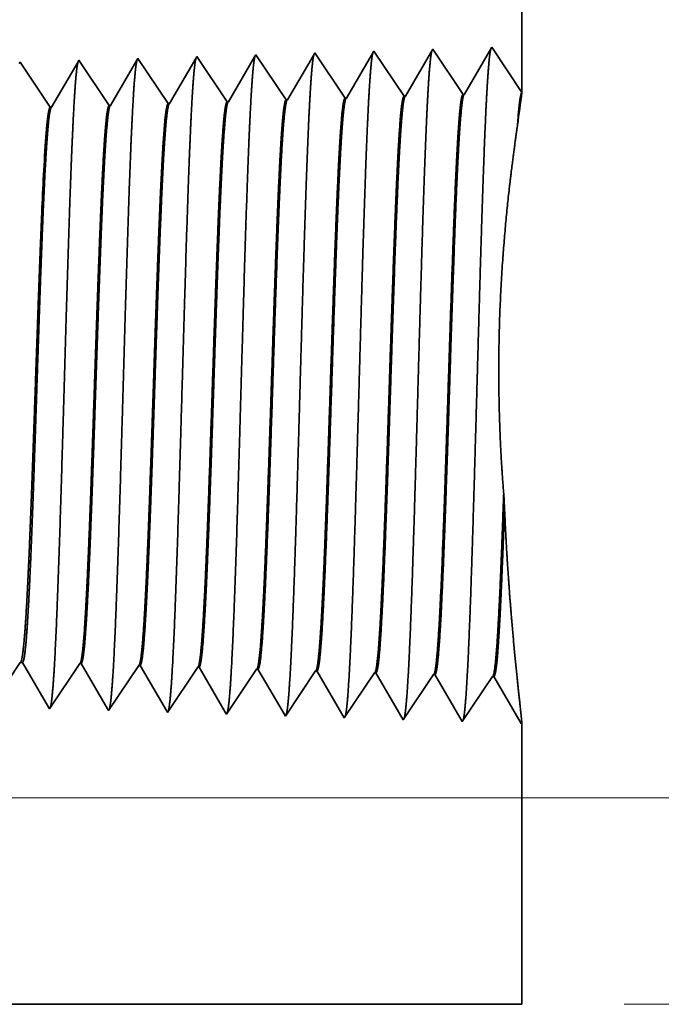
# Model space of a CAD drawing. Extents: x 0 to 10.8, y 0 to 8.2.
# Drawn here: x 4.7 to 5.2, y 1.3 to 2 of the extents above; entities that cross this region are included whole.
import ezdxf

# ---------------------------------------------------------------- set-up
doc = ezdxf.new("R2010")
doc.units = 0
doc.header["$MEASUREMENT"] = 0
doc.layers.get('0').update_dxf_attribs({"lineweight": 13})

# ---------------------------------------------------------------- blocks, each defined once
blk = doc.blocks.new('BLOCK25')
at = {"color": 7, "lineweight": 13, "ltscale": 0.03937}
for p, q in [((1.169022, 0.25), (3.52819, 0.25)), ((2.563659, 0), (3.52819, 0))]:
    blk.add_line(p, q, dxfattribs=at)
blk = doc.blocks.new('BLOCK26')
at = {"color": 7, "lineweight": 13, "ltscale": 0.03937}
blk.add_line((1.169022, 0.25), (4.102605, 0.25), dxfattribs=at)
blk = doc.blocks.new('BLOCK27')
at = {"color": 7, "lineweight": 13, "ltscale": 0.03937}
blk.add_line((1.169022, 0.25), (4.725563, 0.25), dxfattribs=at)
blk = doc.blocks.new('BLOCK30')
at = {"color": 7, "lineweight": 5, "ltscale": 0.016146}
blk.add_line((2.44, 1.75), (2.44, 1.104153), dxfattribs=at)
at = {"color": 7, "lineweight": 5, "ltscale": 0.001646}
for p, q in [((2.331965, 1.15661), (2.298824, 1.099708)), ((2.368594, 1.101888), (2.331965, 1.15661)), ((2.403393, 1.158843), (2.370253, 1.10194)), ((2.260536, 1.154378), (2.227396, 1.097475)), ((2.297165, 1.099656), (2.260536, 1.154378))]:
    blk.add_line(p, q, dxfattribs=at)
at = {"color": 7, "lineweight": 5, "ltscale": 0.001645}
blk.add_line((2.44, 1.104153), (2.403393, 1.158843), dxfattribs=at)
at = {"color": 7, "lineweight": 5, "ltscale": 6.1e-05}
blk.add_line((1.974822, 1.14545), (1.973593, 1.14334), dxfattribs=at)
at = {"color": 7, "lineweight": 5, "ltscale": 0.000235}
for p, q in [((1.980055, 1.137632), (1.974822, 1.14545)), ((2.051484, 1.139864), (2.04625, 1.147682)), ((2.122912, 1.142096), (2.117679, 1.149914)), ((2.194341, 1.144329), (2.189108, 1.152146)), ((1.837198, 1.133168), (1.831965, 1.140985)), ((1.842431, 1.12535), (1.837198, 1.133168)), ((1.908626, 1.1354), (1.903393, 1.143218)), ((1.913859, 1.127582), (1.908626, 1.1354)), ((1.985288, 1.129815), (1.980055, 1.137632)), ((2.056716, 1.132047), (2.051484, 1.139864)), ((2.128145, 1.134279), (2.122912, 1.142096)), ((2.133378, 1.126461), (2.128145, 1.134279)), ((2.199574, 1.136511), (2.194341, 1.144329)), ((2.204806, 1.128693), (2.199574, 1.136511)), ((1.847664, 1.117533), (1.842431, 1.12535)), ((1.919092, 1.119765), (1.913859, 1.127582)), ((1.990521, 1.121997), (1.985288, 1.129815)), ((1.995754, 1.114179), (1.990521, 1.121997)), ((2.061949, 1.124229), (2.056716, 1.132047)), ((2.067182, 1.116412), (2.061949, 1.124229)), ((2.138611, 1.118644), (2.133378, 1.126461)), ((2.210039, 1.120876), (2.204806, 1.128693)), ((2.215272, 1.113058), (2.210039, 1.120876)), ((1.852897, 1.109715), (1.847664, 1.117533)), ((1.85813, 1.101898), (1.852897, 1.109715)), ((1.924326, 1.111947), (1.919092, 1.119765)), ((1.929559, 1.10413), (1.924326, 1.111947)), ((2.000987, 1.106362), (1.995754, 1.114179)), ((2.072415, 1.108594), (2.067182, 1.116412)), ((2.143844, 1.110826), (2.138611, 1.118644)), ((2.149077, 1.103009), (2.143844, 1.110826)), ((2.220505, 1.105241), (2.215272, 1.113058)), ((1.863363, 1.09408), (1.85813, 1.101898)), ((1.934792, 1.096312), (1.929559, 1.10413)), ((2.00622, 1.098544), (2.000987, 1.106362)), ((2.011453, 1.090727), (2.00622, 1.098544)), ((2.077648, 1.100776), (2.072415, 1.108594)), ((2.082881, 1.092959), (2.077648, 1.100776)), ((2.154309, 1.095191), (2.149077, 1.103009)), ((2.225738, 1.097424), (2.220505, 1.105241)), ((1.868596, 1.086263), (1.863363, 1.09408)), ((1.940025, 1.088495), (1.934792, 1.096312))]:
    blk.add_line(p, q, dxfattribs=at)
at = {"color": 7, "lineweight": 5, "ltscale": 0.000225}
for p, q in [((2.044886, 1.145338), (2.040346, 1.137544)), ((2.040346, 1.137544), (2.035806, 1.12975)), ((2.031267, 1.121956), (2.026727, 1.114161)), ((2.035806, 1.12975), (2.031267, 1.121956)), ((2.026727, 1.114161), (2.022187, 1.106367)), ((2.017648, 1.098573), (2.013108, 1.090779)), ((2.022187, 1.106367), (2.017648, 1.098573))]:
    blk.add_line(p, q, dxfattribs=at)
at = {"color": 7, "lineweight": 5, "ltscale": 6.8e-05}
blk.add_line((2.04625, 1.147682), (2.044886, 1.145338), dxfattribs=at)
at = {"color": 7, "lineweight": 5, "ltscale": 0.000224}
for p, q in [((2.116144, 1.147278), (2.111629, 1.139526)), ((2.111629, 1.139526), (2.107113, 1.131773)), ((2.102598, 1.124021), (2.098083, 1.116268)), ((2.107113, 1.131773), (2.102598, 1.124021)), ((2.098083, 1.116268), (2.093567, 1.108516)), ((2.089052, 1.100763), (2.084537, 1.093011)), ((2.093567, 1.108516), (2.089052, 1.100763))]:
    blk.add_line(p, q, dxfattribs=at)
at = {"color": 7, "lineweight": 5, "ltscale": 7.6e-05}
blk.add_line((2.117679, 1.149914), (2.116144, 1.147278), dxfattribs=at)
at = {"color": 7, "lineweight": 5, "ltscale": 0.000223}
for p, q in [((2.187354, 1.149136), (2.18287, 1.141437)), ((2.178386, 1.133738), (2.173902, 1.126039)), ((2.18287, 1.141437), (2.178386, 1.133738)), ((2.173902, 1.126039), (2.169418, 1.11834)), ((2.164934, 1.110641), (2.16045, 1.102942)), ((2.169418, 1.11834), (2.164934, 1.110641)), ((2.16045, 1.102942), (2.155966, 1.095243))]:
    blk.add_line(p, q, dxfattribs=at)
at = {"color": 7, "lineweight": 5, "ltscale": 8.7e-05}
blk.add_line((2.189108, 1.152146), (2.187354, 1.149136), dxfattribs=at)
at = {"color": 7, "lineweight": 5, "ltscale": 5.1e-05}
blk.add_line((1.831965, 1.140985), (1.830941, 1.139227), dxfattribs=at)
at = {"color": 7, "lineweight": 5, "ltscale": 0.000227}
for p, q in [((1.897701, 1.133445), (1.893126, 1.12559)), ((1.902276, 1.1413), (1.897701, 1.133445)), ((1.893126, 1.12559), (1.888551, 1.117735)), ((1.883976, 1.10988), (1.879401, 1.102025)), ((1.888551, 1.117735), (1.883976, 1.10988)), ((1.879401, 1.102025), (1.874826, 1.09417)), ((1.874826, 1.09417), (1.87025, 1.086314))]:
    blk.add_line(p, q, dxfattribs=at)
at = {"color": 7, "lineweight": 5, "ltscale": 5.5e-05}
blk.add_line((1.903393, 1.143218), (1.902276, 1.1413), dxfattribs=at)
at = {"color": 7, "lineweight": 5, "ltscale": 0.000226}
for p, q in [((1.969034, 1.135513), (1.964475, 1.127685)), ((1.973593, 1.14334), (1.969034, 1.135513)), ((1.964475, 1.127685), (1.959916, 1.119857)), ((1.955357, 1.11203), (1.950798, 1.104202)), ((1.959916, 1.119857), (1.955357, 1.11203)), ((1.950798, 1.104202), (1.946238, 1.096374)), ((1.946238, 1.096374), (1.941679, 1.088547))]:
    blk.add_line(p, q, dxfattribs=at)
at = {"color": 7, "lineweight": 5, "ltscale": 4.1e-05}
for p, q in [((2.227396, 1.097475), (2.225738, 1.097424)), ((2.298824, 1.099708), (2.297165, 1.099656)), ((2.370253, 1.10194), (2.368594, 1.101888)), ((1.87025, 1.086314), (1.868596, 1.086263)), ((1.941679, 1.088547), (1.940025, 1.088495)), ((2.013108, 1.090779), (2.011453, 1.090727)), ((2.084537, 1.093011), (2.082881, 1.092959)), ((2.155966, 1.095243), (2.154309, 1.095191))]:
    blk.add_line(p, q, dxfattribs=at)
blk = doc.blocks.new('BLOCK31')
at = {"color": 7, "lineweight": 5, "ltscale": 0.00027}
blk.add_line((1.826337, 0.405076), (1.832354, 0.414065), dxfattribs=at)
at = {"color": 7, "lineweight": 5, "ltscale": 6.5e-05}
blk.add_line((1.832354, 0.414065), (1.834965, 0.414065), dxfattribs=at)
at = {"color": 7, "lineweight": 5, "ltscale": 0.000225}
for p, q in [((1.834965, 0.414065), (1.839486, 0.406303)), ((1.839486, 0.406303), (1.844007, 0.398542)), ((2.048823, 0.408105), (2.053351, 0.400331)), ((1.844007, 0.398542), (1.848528, 0.39078)), ((2.053351, 0.400331), (2.057879, 0.392556)), ((1.848528, 0.39078), (1.853048, 0.383018)), ((1.853048, 0.383018), (1.857569, 0.375256)), ((2.057879, 0.392556), (2.062407, 0.384781)), ((2.062407, 0.384781), (2.066935, 0.377007)), ((1.857569, 0.375256), (1.86209, 0.367495)), ((2.066935, 0.377007), (2.071463, 0.369232)), ((1.86209, 0.367495), (1.866611, 0.359733)), ((2.071463, 0.369232), (2.075992, 0.361458)), ((2.075992, 0.361458), (2.08052, 0.353683))]:
    blk.add_line(p, q, dxfattribs=at)
at = {"color": 7, "lineweight": 5, "ltscale": 0.000235}
for p, q in [((1.899077, 0.404804), (1.904311, 0.412621)), ((1.970506, 0.402572), (1.975739, 0.410389)), ((2.041934, 0.40034), (2.047167, 0.408157)), ((2.113363, 0.398108), (2.118596, 0.405925)), ((1.888611, 0.389169), (1.893844, 0.396986)), ((1.893844, 0.396986), (1.899077, 0.404804)), ((1.96004, 0.386937), (1.965273, 0.394754)), ((1.965273, 0.394754), (1.970506, 0.402572)), ((2.036701, 0.392522), (2.041934, 0.40034)), ((2.10813, 0.39029), (2.113363, 0.398108)), ((2.179558, 0.388058), (2.184791, 0.395875)), ((2.184791, 0.395875), (2.190024, 0.403693)), ((2.250986, 0.385826), (2.25622, 0.393643)), ((2.25622, 0.393643), (2.261452, 0.401461)), ((1.883378, 0.381351), (1.888611, 0.389169)), ((1.954807, 0.379119), (1.96004, 0.386937)), ((2.026235, 0.376887), (2.031468, 0.384705)), ((2.031468, 0.384705), (2.036701, 0.392522)), ((2.097664, 0.374655), (2.102897, 0.382472)), ((2.102897, 0.382472), (2.10813, 0.39029)), ((2.174325, 0.38024), (2.179558, 0.388058)), ((2.245754, 0.378008), (2.250986, 0.385826)), ((1.872912, 0.365716), (1.878145, 0.373534)), ((1.878145, 0.373534), (1.883378, 0.381351)), ((1.944341, 0.363484), (1.949574, 0.371301)), ((1.949574, 0.371301), (1.954807, 0.379119)), ((2.021002, 0.369069), (2.026235, 0.376887)), ((2.092431, 0.366837), (2.097664, 0.374655)), ((2.163859, 0.364605), (2.169092, 0.372423)), ((2.169092, 0.372423), (2.174325, 0.38024)), ((2.235288, 0.362373), (2.240521, 0.370191)), ((2.240521, 0.370191), (2.245754, 0.378008)), ((1.867679, 0.357898), (1.872912, 0.365716)), ((1.939108, 0.355666), (1.944341, 0.363484)), ((2.010536, 0.353434), (2.015769, 0.361252)), ((2.015769, 0.361252), (2.021002, 0.369069)), ((2.081965, 0.351202), (2.087198, 0.35902)), ((2.087198, 0.35902), (2.092431, 0.366837)), ((2.158626, 0.356788), (2.163859, 0.364605)), ((2.230055, 0.354555), (2.235288, 0.362373)), ((2.153393, 0.34897), (2.158626, 0.356788)), ((2.224822, 0.346738), (2.230055, 0.354555))]:
    blk.add_line(p, q, dxfattribs=at)
at = {"color": 7, "lineweight": 5, "ltscale": 4.1e-05}
for p, q in [((1.904311, 0.412621), (1.905965, 0.412569)), ((1.975739, 0.410389), (1.977394, 0.410337)), ((2.047167, 0.408157), (2.048823, 0.408105)), ((2.118596, 0.405925), (2.120251, 0.405873)), ((2.190024, 0.403693), (2.191681, 0.403641)), ((2.261452, 0.401461), (2.26311, 0.401409)), ((2.332879, 0.399228), (2.334538, 0.399176)), ((2.404308, 0.396996), (2.405967, 0.396944))]:
    blk.add_line(p, q, dxfattribs=at)
at = {"color": 7, "lineweight": 5, "ltscale": 0.000227}
for p, q in [((1.905965, 0.412569), (1.910532, 0.404727)), ((1.910532, 0.404727), (1.9151, 0.396885)), ((1.9151, 0.396885), (1.919667, 0.389043)), ((1.919667, 0.389043), (1.924235, 0.381201)), ((1.924235, 0.381201), (1.928802, 0.373359)), ((1.928802, 0.373359), (1.93337, 0.365517)), ((1.93337, 0.365517), (1.937937, 0.357675))]:
    blk.add_line(p, q, dxfattribs=at)
at = {"color": 7, "lineweight": 5, "ltscale": 0.000226}
for p, q in [((1.977394, 0.410337), (1.981944, 0.402525)), ((1.981944, 0.402525), (1.986494, 0.394714)), ((1.986494, 0.394714), (1.991043, 0.386902)), ((1.991043, 0.386902), (1.995593, 0.37909)), ((1.995593, 0.37909), (2.000143, 0.371278)), ((2.000143, 0.371278), (2.004693, 0.363466)), ((2.004693, 0.363466), (2.009243, 0.355655))]:
    blk.add_line(p, q, dxfattribs=at)
at = {"color": 7, "lineweight": 5, "ltscale": 0.000224}
for p, q in [((2.120251, 0.405873), (2.124752, 0.398146)), ((2.124752, 0.398146), (2.129253, 0.390418)), ((2.129253, 0.390418), (2.133753, 0.382691)), ((2.133753, 0.382691), (2.138254, 0.374963)), ((2.138254, 0.374963), (2.142755, 0.367236)), ((2.142755, 0.367236), (2.147256, 0.359508)), ((2.147256, 0.359508), (2.151756, 0.351781))]:
    blk.add_line(p, q, dxfattribs=at)
at = {"color": 7, "lineweight": 5, "ltscale": 0.001646}
for p, q in [((2.191681, 0.403641), (2.224822, 0.346738)), ((2.26311, 0.401409), (2.29625, 0.344506)), ((2.29625, 0.344506), (2.332879, 0.399228)), ((2.334538, 0.399176), (2.367679, 0.342274)), ((2.367679, 0.342274), (2.404308, 0.396996)), ((2.405967, 0.396944), (2.439108, 0.340041))]:
    blk.add_line(p, q, dxfattribs=at)
at = {"color": 7, "lineweight": 5, "ltscale": 5.3e-05}
blk.add_line((1.866611, 0.359733), (1.867679, 0.357898), dxfattribs=at)
at = {"color": 7, "lineweight": 5, "ltscale": 5.8e-05}
blk.add_line((1.937937, 0.357675), (1.939108, 0.355666), dxfattribs=at)
at = {"color": 7, "lineweight": 5, "ltscale": 6.4e-05}
blk.add_line((2.009243, 0.355655), (2.010536, 0.353434), dxfattribs=at)
at = {"color": 7, "lineweight": 5, "ltscale": 7.2e-05}
blk.add_line((2.08052, 0.353683), (2.081965, 0.351202), dxfattribs=at)
at = {"color": 7, "lineweight": 5, "ltscale": 8.1e-05}
blk.add_line((2.151756, 0.351781), (2.153393, 0.34897), dxfattribs=at)
at = {"color": 7, "lineweight": 5, "ltscale": 4e-05}
blk.add_line((2.439108, 0.340041), (2.44, 0.341375), dxfattribs=at)
at = {"color": 7, "lineweight": 5, "ltscale": 0.008534}
blk.add_line((2.44, 0.341375), (2.44, 0), dxfattribs=at)
at = {"color": 7, "lineweight": 5, "ltscale": 0.03937}
blk.add_line((2.44, 0), (1.172, 0), dxfattribs=at)

msp = doc.modelspace()

# ---------------------------------------------------------------- linework, layer by layer
at = {"color": 7, "lineweight": 35, "ltscale": 0.010281}
msp.add_line((5.09057, 2.39476), (5.09057, 1.98351), dxfattribs=at)
at = {"color": 7, "lineweight": 35, "ltscale": 4.9e-05}
msp.add_line((4.88533, 2.01265), (4.88436, 2.01097), dxfattribs=at)
at = {"color": 7, "lineweight": 35, "ltscale": 0.001048}
for p, q in [((4.90866, 1.97781), (4.88533, 2.01265)), ((4.95414, 1.97923), (4.93082, 2.01407)), ((4.9763, 2.0155), (4.9552, 1.97926)), ((4.99962, 1.98065), (4.9763, 2.0155)), ((5.02178, 2.01692), (5.00068, 1.98068)), ((5.04511, 1.98207), (5.02178, 2.01692)), ((5.06726, 2.01834), (5.04616, 1.98211)), ((5.09057, 1.98351), (5.06726, 2.01834)), ((4.72673, 1.97212), (4.70341, 2.00697)), ((4.77221, 1.97354), (4.74889, 2.00839)), ((4.81769, 1.97497), (4.79437, 2.00981)), ((4.86318, 1.97639), (4.83985, 2.01123)), ((4.74947, 1.54318), (4.72615, 1.50833)), ((4.79495, 1.54176), (4.77163, 1.50691)), ((4.84044, 1.54034), (4.81711, 1.50549)), ((4.88592, 1.53892), (4.86259, 1.50407)), ((4.9314, 1.5375), (4.90808, 1.50265)), ((4.95356, 1.50123), (4.93246, 1.53746)), ((4.97688, 1.53607), (4.95356, 1.50123)), ((4.99904, 1.49981), (4.97794, 1.53604)), ((5.02236, 1.53465), (4.99904, 1.49981)), ((5.04452, 1.49839), (5.02342, 1.53462)), ((5.06785, 1.53323), (5.04452, 1.49839)), ((5.09, 1.49697), (5.0689, 1.5332))]:
    msp.add_line(p, q, dxfattribs=at)
at = {"color": 7, "lineweight": 35, "ltscale": 0.000993}
msp.add_line((4.9297, 2.01216), (4.90971, 1.97784), dxfattribs=at)
at = {"color": 7, "lineweight": 35, "ltscale": 5.5e-05}
msp.add_line((4.93082, 2.01407), (4.9297, 2.01216), dxfattribs=at)
at = {"color": 7, "lineweight": 35, "ltscale": 3.2e-05}
msp.add_line((4.70341, 2.00697), (4.70275, 2.00585), dxfattribs=at)
at = {"color": 7, "lineweight": 35, "ltscale": 0.001013}
msp.add_line((4.74818, 2.00717), (4.72778, 1.97216), dxfattribs=at)
at = {"color": 7, "lineweight": 35, "ltscale": 3.5e-05}
msp.add_line((4.74889, 2.00839), (4.74818, 2.00717), dxfattribs=at)
at = {"color": 7, "lineweight": 35, "ltscale": 0.001009}
msp.add_line((4.79359, 2.00847), (4.77327, 1.97358), dxfattribs=at)
at = {"color": 7, "lineweight": 35, "ltscale": 3.9e-05}
msp.add_line((4.79437, 2.00981), (4.79359, 2.00847), dxfattribs=at)
at = {"color": 7, "lineweight": 35, "ltscale": 0.001005}
msp.add_line((4.83898, 2.00974), (4.81875, 1.975), dxfattribs=at)
at = {"color": 7, "lineweight": 35, "ltscale": 4.3e-05}
msp.add_line((4.83985, 2.01123), (4.83898, 2.00974), dxfattribs=at)
at = {"color": 7, "lineweight": 35, "ltscale": 0.001}
msp.add_line((4.88436, 2.01097), (4.86423, 1.97642), dxfattribs=at)
at = {"color": 7, "lineweight": 35, "ltscale": 2.6e-05}
for p, q in [((5.04511, 1.98207), (5.04616, 1.98211)), ((4.81769, 1.97497), (4.81875, 1.975)), ((4.86318, 1.97639), (4.86423, 1.97642)), ((4.90866, 1.97781), (4.90971, 1.97784)), ((4.95414, 1.97923), (4.9552, 1.97926)), ((4.99962, 1.98065), (5.00068, 1.98068)), ((4.72673, 1.97212), (4.72778, 1.97216)), ((4.77221, 1.97354), (4.77327, 1.97358)), ((4.74947, 1.54318), (4.75052, 1.54315)), ((4.79495, 1.54176), (4.79601, 1.54173)), ((4.84044, 1.54034), (4.84149, 1.5403)), ((4.88592, 1.53892), (4.88697, 1.53888)), ((4.9314, 1.5375), (4.93246, 1.53746)), ((4.97688, 1.53607), (4.97794, 1.53604)), ((5.02236, 1.53465), (5.02342, 1.53462)), ((5.06785, 1.53323), (5.0689, 1.5332)), ((5.09057, 1.49781), (5.09, 1.49697))]:
    msp.add_line(p, q, dxfattribs=at)
at = {"color": 7, "lineweight": 35, "ltscale": 6.1e-05}
msp.add_line((5.0868, 1.956), (5.08715, 1.95842), dxfattribs=at)
at = {"color": 7, "lineweight": 35, "ltscale": 4e-06}
msp.add_line((4.72004, 1.88688), (4.72005, 1.88705), dxfattribs=at)
at = {"color": 7, "lineweight": 35, "ltscale": 2e-06}
msp.add_line((4.72005, 1.88705), (4.72005, 1.88714), dxfattribs=at)
at = {"color": 7, "lineweight": 35, "ltscale": 0.000648}
msp.add_line((4.72005, 1.86095), (4.72005, 1.88688), dxfattribs=at)
at = {"color": 7, "lineweight": 35, "ltscale": 5e-06}
msp.add_line((4.72005, 1.86095), (4.72006, 1.86116), dxfattribs=at)
at = {"color": 7, "lineweight": 35, "ltscale": 0.000285}
msp.add_line((5.07712, 1.663), (5.07646, 1.67438), dxfattribs=at)
at = {"color": 7, "lineweight": 35, "ltscale": 0.001033}
msp.add_line((4.70365, 1.5441), (4.68066, 1.50976), dxfattribs=at)
at = {"color": 7, "lineweight": 35, "ltscale": 4.2e-05}
msp.add_line((4.70532, 1.5441), (4.70365, 1.5441), dxfattribs=at)
at = {"color": 7, "lineweight": 35, "ltscale": 0.001001}
msp.add_line((4.72547, 1.5095), (4.70532, 1.5441), dxfattribs=at)
at = {"color": 7, "lineweight": 35, "ltscale": 0.001011}
msp.add_line((4.77088, 1.50819), (4.75052, 1.54315), dxfattribs=at)
at = {"color": 7, "lineweight": 35, "ltscale": 0.001007}
msp.add_line((4.81629, 1.50691), (4.79601, 1.54173), dxfattribs=at)
at = {"color": 7, "lineweight": 35, "ltscale": 0.001003}
msp.add_line((4.86167, 1.50565), (4.84149, 1.5403), dxfattribs=at)
at = {"color": 7, "lineweight": 35, "ltscale": 0.000996}
msp.add_line((4.90703, 1.50444), (4.88697, 1.53888), dxfattribs=at)
at = {"color": 7, "lineweight": 35, "ltscale": 3.4e-05}
msp.add_line((4.72615, 1.50833), (4.72547, 1.5095), dxfattribs=at)
at = {"color": 7, "lineweight": 35, "ltscale": 3.7e-05}
msp.add_line((4.77163, 1.50691), (4.77088, 1.50819), dxfattribs=at)
at = {"color": 7, "lineweight": 35, "ltscale": 4.1e-05}
msp.add_line((4.81711, 1.50549), (4.81629, 1.50691), dxfattribs=at)
at = {"color": 7, "lineweight": 35, "ltscale": 4.6e-05}
msp.add_line((4.86259, 1.50407), (4.86167, 1.50565), dxfattribs=at)
at = {"color": 7, "lineweight": 35, "ltscale": 5.2e-05}
msp.add_line((4.90808, 1.50265), (4.90703, 1.50444), dxfattribs=at)
at = {"color": 7, "lineweight": 35, "ltscale": 0.005434}
msp.add_line((5.09057, 1.49781), (5.09057, 1.28044), dxfattribs=at)
at = {"color": 7, "lineweight": 35, "ltscale": 0.03937}
msp.add_line((4.28317, 1.28044), (5.09057, 1.28044), dxfattribs=at)
for points in [[(5.04616, 1.98211, 0.243308), (5.04577, 1.98176)], [(5.09057, 1.98349, 0.003872), (5.08715, 1.95842)], [(4.81875, 1.975, 0.24278), (4.81835, 1.97464)], [(4.86423, 1.97643, 0.242785), (4.86383, 1.97606)], [(4.90971, 1.97785, 0.242834), (4.90932, 1.97749)], [(4.95519, 1.97927, 0.243645), (4.9548, 1.97891)], [(5.00068, 1.98069, 0.243502), (5.00029, 1.98033)], [(4.72778, 1.97216, 0.242827), (4.72738, 1.97179)], [(4.77327, 1.97358, 0.242825), (4.77286, 1.97322)], [(4.72309, 1.94579, 0.006441), (4.72007, 1.88714)], [(4.70365, 1.54409, 0.242437), (4.70403, 1.54439)], [(4.74947, 1.54318, 0.251101), (4.74984, 1.54345)], [(4.79495, 1.54175, 0.251104), (4.79532, 1.54203)], [(4.84044, 1.54033, 0.25111), (4.8408, 1.54061)], [(4.88592, 1.53891, 0.251113), (4.88628, 1.53918)], [(4.9314, 1.53749, 0.251116), (4.93176, 1.53776)], [(4.97688, 1.53607, 0.251119), (4.97724, 1.53634)], [(5.02236, 1.53465, 0.252004), (5.02272, 1.53492)], [(5.06785, 1.53323, 0.251877), (5.0682, 1.53349)]]:
    msp.add_lwpolyline(points, format="xyb", dxfattribs=at)
for points, knots in [([(4.93012, 2.01288), (4.92958, 2.01102), (4.92904, 2.00736), (4.92851, 2.00203), (4.92793, 1.99454), (4.92738, 1.98566), (4.92732, 1.98467), (4.92726, 1.98365), (4.9272, 1.98263)], [0, 0, 0, 0, 0, 0, 3.609509, 3.609509, 3.609509, 4.057035, 4.057035, 4.057035, 4.057035, 4.057035, 4.057035]), ([(4.97561, 2.01431), (4.97506, 2.01244), (4.97452, 2.00877), (4.97399, 2.00341), (4.97342, 1.99587), (4.97286, 1.98693), (4.9728, 1.98593), (4.97274, 1.98491), (4.97268, 1.98387)], [0, 0, 0, 0, 0, 0, 3.635208, 3.635208, 3.635208, 4.085912, 4.085912, 4.085912, 4.085912, 4.085912, 4.085912]), ([(5.0211, 2.01573), (5.02055, 2.01387), (5.02001, 2.01018), (5.01948, 2.00478), (5.0189, 1.9972), (5.01834, 1.9882), (5.01828, 1.98719), (5.01822, 1.98616), (5.01816, 1.98512)], [0, 0, 0, 0, 0, 0, 3.660913, 3.660913, 3.660913, 4.114795, 4.114795, 4.114795, 4.114795, 4.114795, 4.114795]), ([(5.06658, 2.01716), (5.06603, 2.01529), (5.06549, 2.01158), (5.06496, 2.00616), (5.06438, 1.99852), (5.06383, 1.98947), (5.06377, 1.98845), (5.0637, 1.98742), (5.06364, 1.98637)], [0, 0, 0, 0, 0, 0, 3.686625, 3.686625, 3.686625, 4.143686, 4.143686, 4.143686, 4.143686, 4.143686, 4.143686]), ([(4.74818, 2.00717), (4.74764, 2.00532), (4.7471, 2.00173), (4.74657, 1.99653), (4.746, 1.98923), (4.74545, 1.98059), (4.74539, 1.97962), (4.74533, 1.97864), (4.74527, 1.97764)], [0, 0, 0, 0, 0, 0, 3.506756, 3.506756, 3.506756, 3.941574, 3.941574, 3.941574, 3.941574, 3.941574, 3.941574]), ([(4.79367, 2.0086), (4.79312, 2.00674), (4.79258, 2.00314), (4.79206, 1.9979), (4.79148, 1.99056), (4.79093, 1.98186), (4.79087, 1.98088), (4.79081, 1.97989), (4.79075, 1.97888)], [0, 0, 0, 0, 0, 0, 3.532413, 3.532413, 3.532413, 3.970404, 3.970404, 3.970404, 3.970404, 3.970404, 3.970404]), ([(4.83915, 2.01002), (4.83861, 2.00817), (4.83807, 2.00455), (4.83754, 1.99928), (4.83697, 1.99189), (4.83641, 1.98313), (4.83635, 1.98214), (4.83629, 1.98115), (4.83623, 1.98013)], [0, 0, 0, 0, 0, 0, 3.558109, 3.558109, 3.558109, 3.999279, 3.999279, 3.999279, 3.999279, 3.999279, 3.999279]), ([(4.88464, 2.01145), (4.88409, 2.00959), (4.88355, 2.00595), (4.88303, 2.00066), (4.88245, 1.99321), (4.8819, 1.98439), (4.88184, 1.9834), (4.88178, 1.9824), (4.88172, 1.98138)], [0, 0, 0, 0, 0, 0, 3.583827, 3.583827, 3.583827, 4.028177, 4.028177, 4.028177, 4.028177, 4.028177, 4.028177]), ([(4.9272, 1.98263), (4.9255, 1.95379), (4.92399, 1.91273), (4.92261, 1.86873), (4.92008, 1.78118), (4.9176, 1.69226), (4.9164, 1.65139), (4.91449, 1.59111), (4.91229, 1.54306), (4.91152, 1.52879), (4.91049, 1.51458), (4.90941, 1.50673), (4.90918, 1.50537), (4.90895, 1.50433), (4.90871, 1.50362)], [0, 0, 0, 0, 0, 0, 12.564492, 12.564492, 12.564492, 24.108616, 24.108616, 24.108616, 29.84907, 29.84907, 29.84907, 31.377554, 31.377554, 31.377554, 31.377554, 31.377554, 31.377554]), ([(4.97268, 1.98387), (4.97099, 1.95495), (4.96948, 1.91381), (4.9681, 1.86969), (4.96558, 1.78178), (4.9631, 1.69246), (4.9619, 1.65133), (4.95999, 1.59066), (4.9578, 1.54224), (4.95702, 1.52785), (4.95599, 1.51342), (4.9549, 1.5054), (4.95467, 1.50399), (4.95443, 1.50292), (4.95419, 1.50219)], [0, 0, 0, 0, 0, 0, 12.604119, 12.604119, 12.604119, 24.219873, 24.219873, 24.219873, 29.991075, 29.991075, 29.991075, 31.563447, 31.563447, 31.563447, 31.563447, 31.563447, 31.563447]), ([(5.01816, 1.98512), (5.01647, 1.95612), (5.01497, 1.91489), (5.0136, 1.87065), (5.01107, 1.78238), (5.00859, 1.69265), (5.0074, 1.65126), (5.00549, 1.59021), (5.0033, 1.54142), (5.00252, 1.52691), (5.00149, 1.51226), (5.0004, 1.50408), (5.00016, 1.50262), (4.99991, 1.50151), (4.99967, 1.50077)], [0, 0, 0, 0, 0, 0, 12.643679, 12.643679, 12.643679, 24.330994, 24.330994, 24.330994, 30.13293, 30.13293, 30.13293, 31.749239, 31.749239, 31.749239, 31.749239, 31.749239, 31.749239]), ([(5.06364, 1.98637), (5.06196, 1.95728), (5.06046, 1.91597), (5.05909, 1.87161), (5.05657, 1.78298), (5.05409, 1.69284), (5.0529, 1.6512), (5.05099, 1.58977), (5.0488, 1.5406), (5.04803, 1.52598), (5.04699, 1.51109), (5.04589, 1.50275), (5.04565, 1.50125), (5.0454, 1.50011), (5.04515, 1.49934)], [0, 0, 0, 0, 0, 0, 12.683221, 12.683221, 12.683221, 24.442113, 24.442113, 24.442113, 30.27472, 30.27472, 30.27472, 31.937211, 31.937211, 31.937211, 31.937211, 31.937211, 31.937211]), ([(4.74527, 1.97764), (4.74402, 1.95689), (4.74287, 1.92967), (4.7418, 1.89959), (4.73938, 1.82443), (4.73712, 1.74423), (4.73583, 1.69878), (4.73376, 1.62925), (4.73142, 1.56981), (4.73056, 1.55088), (4.72931, 1.52888), (4.72795, 1.51553), (4.72757, 1.5126), (4.72719, 1.51052), (4.7268, 1.50932)], [0, 0, 0, 0, 0, 0, 9.028856, 9.028856, 9.028856, 21.584063, 21.584063, 21.584063, 28.145583, 28.145583, 28.145583, 30.649215, 30.649215, 30.649215, 30.649215, 30.649215, 30.649215]), ([(4.79075, 1.97888), (4.78951, 1.95809), (4.78836, 1.93085), (4.7873, 1.90072), (4.78488, 1.82528), (4.78262, 1.74474), (4.78133, 1.699), (4.77926, 1.62905), (4.77692, 1.56918), (4.77606, 1.5501), (4.77481, 1.52781), (4.77345, 1.51424), (4.77306, 1.51124), (4.77267, 1.50911), (4.77228, 1.5079)], [0, 0, 0, 0, 0, 0, 9.049878, 9.049878, 9.049878, 21.680704, 21.680704, 21.680704, 28.281462, 28.281462, 28.281462, 30.8347, 30.8347, 30.8347, 30.8347, 30.8347, 30.8347]), ([(4.83623, 1.98013), (4.83499, 1.9593), (4.83385, 1.93202), (4.83279, 1.90186), (4.83038, 1.82614), (4.82812, 1.74525), (4.82683, 1.69922), (4.82476, 1.62885), (4.82242, 1.56855), (4.82157, 1.54933), (4.82031, 1.52675), (4.81894, 1.51296), (4.81855, 1.50987), (4.81815, 1.5077), (4.81776, 1.50647)], [0, 0, 0, 0, 0, 0, 9.070868, 9.070868, 9.070868, 21.777239, 21.777239, 21.777239, 28.417195, 28.417195, 28.417195, 31.020166, 31.020166, 31.020166, 31.020166, 31.020166, 31.020166]), ([(4.88172, 1.98138), (4.88048, 1.9605), (4.87934, 1.93319), (4.87828, 1.90299), (4.87587, 1.82699), (4.87362, 1.74577), (4.87232, 1.69945), (4.87026, 1.62864), (4.86792, 1.56792), (4.86707, 1.54856), (4.8658, 1.52568), (4.86444, 1.51167), (4.86404, 1.50851), (4.86364, 1.50629), (4.86323, 1.50505)], [0, 0, 0, 0, 0, 0, 9.091812, 9.091812, 9.091812, 21.873706, 21.873706, 21.873706, 28.552825, 28.552825, 28.552825, 31.205633, 31.205633, 31.205633, 31.205633, 31.205633, 31.205633]), ([(4.93176, 1.53776), (4.93241, 1.53873), (4.93306, 1.5419), (4.9337, 1.54728), (4.93518, 1.56433), (4.9366, 1.59021), (4.9374, 1.60756), (4.93889, 1.64391), (4.94034, 1.68466), (4.94103, 1.70505), (4.9427, 1.75574), (4.94437, 1.80696), (4.94538, 1.83705), (4.94697, 1.88136), (4.94864, 1.91897), (4.94925, 1.93153), (4.94988, 1.94264), (4.95052, 1.95203)], [0, 0, 0, 0, 0, 0, 6.023731, 6.023731, 6.023731, 14.115603, 14.115603, 14.115603, 21.706677, 21.706677, 21.706677, 32.674152, 32.674152, 32.674152, 38.914603, 38.914603, 38.914603, 38.914603, 38.914603, 38.914603]), ([(4.93246, 1.53746), (4.93311, 1.53744), (4.93377, 1.53971), (4.93443, 1.54426), (4.93626, 1.5631), (4.93799, 1.59586), (4.93909, 1.62166), (4.94092, 1.67012), (4.94268, 1.72302), (4.94344, 1.74613), (4.94524, 1.80173), (4.94708, 1.85552), (4.94818, 1.88543), (4.94952, 1.91718), (4.95093, 1.94188), (4.95114, 1.94547), (4.95136, 1.94888), (4.95158, 1.95208)], [0, 0, 0, 0, 0, 0, 6.138229, 6.138229, 6.138229, 17.378898, 17.378898, 17.378898, 25.700233, 25.700233, 25.700233, 37.555659, 37.555659, 37.555659, 39.68873, 39.68873, 39.68873, 39.68873, 39.68873, 39.68873]), ([(4.97724, 1.53634), (4.97789, 1.5373), (4.97854, 1.54048), (4.97918, 1.54584), (4.98065, 1.56289), (4.98206, 1.58876), (4.98286, 1.60609), (4.98435, 1.64247), (4.98579, 1.68326), (4.98648, 1.7037), (4.98815, 1.75462), (4.98981, 1.80614), (4.99082, 1.83647), (4.99242, 1.88136), (4.99409, 1.91951), (4.99472, 1.93236), (4.99535, 1.94371), (4.996, 1.95328)], [0, 0, 0, 0, 0, 0, 6.021817, 6.021817, 6.021817, 14.106196, 14.106196, 14.106196, 21.704059, 21.704059, 21.704059, 32.718152, 32.718152, 32.718152, 39.060451, 39.060451, 39.060451, 39.060451, 39.060451, 39.060451]), ([(4.97794, 1.53604), (4.97859, 1.53602), (4.97925, 1.53829), (4.9799, 1.54284), (4.98173, 1.56167), (4.98345, 1.59441), (4.98455, 1.62019), (4.98702, 1.68592), (4.98937, 1.75991), (4.99077, 1.80395), (4.99279, 1.86454), (4.99493, 1.91501), (4.99563, 1.92973), (4.99634, 1.94264), (4.99706, 1.95332)], [0, 0, 0, 0, 0, 0, 6.136441, 6.136441, 6.136441, 17.36584, 17.36584, 17.36584, 32.65161, 32.65161, 32.65161, 39.750731, 39.750731, 39.750731, 39.750731, 39.750731, 39.750731]), ([(5.02272, 1.53491), (5.02337, 1.53587), (5.02401, 1.53905), (5.02465, 1.54441), (5.02612, 1.56144), (5.02752, 1.5873), (5.02832, 1.60463), (5.03085, 1.66652), (5.03322, 1.74126), (5.0349, 1.79551), (5.03715, 1.8647), (5.03955, 1.92006), (5.04018, 1.93318), (5.04083, 1.94478), (5.04149, 1.95453)], [0, 0, 0, 0, 0, 0, 6.019983, 6.019983, 6.019983, 14.097138, 14.097138, 14.097138, 32.68874, 32.68874, 32.68874, 39.132503, 39.132503, 39.132503, 39.132503, 39.132503, 39.132503]), ([(5.02342, 1.53462), (5.02407, 1.5346), (5.02473, 1.53686), (5.02538, 1.54142), (5.0272, 1.56024), (5.02892, 1.59297), (5.03001, 1.61872), (5.03247, 1.68456), (5.03482, 1.75876), (5.03621, 1.80297), (5.03824, 1.86422), (5.04038, 1.91538), (5.04109, 1.93046), (5.04181, 1.94366), (5.04254, 1.95457)], [0, 0, 0, 0, 0, 0, 6.134793, 6.134793, 6.134793, 17.353294, 17.353294, 17.353294, 32.674838, 32.674838, 32.674838, 39.899435, 39.899435, 39.899435, 39.899435, 39.899435, 39.899435]), ([(5.07646, 1.67438), (5.07409, 1.70398), (5.07239, 1.73678), (5.07192, 1.77091), (5.07361, 1.83657), (5.07877, 1.89462), (5.08174, 1.91957), (5.08457, 1.94031), (5.0868, 1.956)], [0, 0, 0, 0, 0, 0, 11.710337, 11.710337, 11.710337, 22.643932, 22.643932, 22.643932, 22.643932, 22.643932, 22.643932]), ([(4.74984, 1.54345), (4.7505, 1.54443), (4.75116, 1.54762), (4.75181, 1.55301), (4.75299, 1.5664), (4.75412, 1.58523), (4.75462, 1.5946), (4.75578, 1.61849), (4.75691, 1.64624), (4.75752, 1.66217), (4.75847, 1.68849), (4.7594, 1.71538), (4.75977, 1.72632), (4.76051, 1.74802), (4.76124, 1.76986), (4.76161, 1.78085), (4.76234, 1.80236), (4.76307, 1.8234), (4.76348, 1.83475), (4.76466, 1.86734), (4.76592, 1.89848), (4.76682, 1.91803), (4.76769, 1.93419), (4.76859, 1.94704)], [0, 0, 0, 0, 0, 0, 6.032907, 6.032907, 6.032907, 11.091796, 11.091796, 11.091796, 17.250358, 17.250358, 17.250358, 21.205652, 21.205652, 21.205652, 25.233352, 25.233352, 25.233352, 29.144098, 29.144098, 29.144098, 37.788526, 37.788526, 37.788526, 37.788526, 37.788526, 37.788526]), ([(4.75053, 1.54315), (4.75119, 1.54313), (4.75186, 1.5454), (4.75253, 1.54995), (4.75372, 1.56204), (4.75487, 1.57984), (4.75536, 1.58855), (4.75647, 1.61051), (4.75757, 1.63649), (4.75815, 1.65126), (4.75912, 1.67711), (4.76005, 1.70352), (4.76036, 1.71265), (4.76112, 1.73504), (4.76189, 1.75771), (4.76226, 1.76895), (4.76303, 1.79161), (4.76379, 1.81386), (4.76412, 1.82341), (4.76521, 1.85381), (4.76635, 1.88325), (4.76711, 1.9014), (4.76808, 1.92161), (4.76905, 1.93795), (4.76925, 1.94117), (4.76945, 1.94421), (4.76965, 1.94709)], [0, 0, 0, 0, 0, 0, 6.146669, 6.146669, 6.146669, 11.167075, 11.167075, 11.167075, 16.991248, 16.991248, 16.991248, 21.195759, 21.195759, 21.195759, 25.3064, 25.3064, 25.3064, 29.524982, 29.524982, 29.524982, 36.962614, 36.962614, 36.962614, 38.903747, 38.903747, 38.903747, 38.903747, 38.903747, 38.903747]), ([(4.79532, 1.54203), (4.79598, 1.543), (4.79663, 1.54619), (4.79728, 1.55158), (4.79846, 1.56497), (4.79959, 1.58379), (4.80009, 1.59316), (4.80124, 1.617), (4.80236, 1.6447), (4.80296, 1.6606), (4.80392, 1.687), (4.80484, 1.71397), (4.80521, 1.72476), (4.80595, 1.74664), (4.80668, 1.76867), (4.80705, 1.77975), (4.80778, 1.80148), (4.80852, 1.82276), (4.80891, 1.83395), (4.80996, 1.86301), (4.81106, 1.89096), (4.81181, 1.90811), (4.8127, 1.92633), (4.8136, 1.94114), (4.81376, 1.94363), (4.81392, 1.94601), (4.81407, 1.94829)], [0, 0, 0, 0, 0, 0, 6.030404, 6.030404, 6.030404, 11.089118, 11.089118, 11.089118, 17.224614, 17.224614, 17.224614, 21.214179, 21.214179, 21.214179, 25.258406, 25.258406, 25.258406, 29.210643, 29.210643, 29.210643, 36.412264, 36.412264, 36.412264, 37.939661, 37.939661, 37.939661, 37.939661, 37.939661, 37.939661]), ([(4.79601, 1.54173), (4.79667, 1.54171), (4.79734, 1.54397), (4.798, 1.54853), (4.79919, 1.56061), (4.80033, 1.57843), (4.80083, 1.58714), (4.80194, 1.60906), (4.80303, 1.63502), (4.80361, 1.64978), (4.80457, 1.67567), (4.80549, 1.70214), (4.80581, 1.71133), (4.80657, 1.73384), (4.80733, 1.75665), (4.80771, 1.76796), (4.80847, 1.79081), (4.80924, 1.81325), (4.80957, 1.82278), (4.81066, 1.85347), (4.8118, 1.8832), (4.81256, 1.90156), (4.81354, 1.92216), (4.81451, 1.93883), (4.81472, 1.94218), (4.81492, 1.94535), (4.81513, 1.94834)], [0, 0, 0, 0, 0, 0, 6.144363, 6.144363, 6.144363, 11.162768, 11.162768, 11.162768, 16.973549, 16.973549, 16.973549, 21.192685, 21.192685, 21.192685, 25.319334, 25.319334, 25.319334, 29.566413, 29.566413, 29.566413, 37.046073, 37.046073, 37.046073, 39.055671, 39.055671, 39.055671, 39.055671, 39.055671, 39.055671]), ([(4.8408, 1.5406), (4.84146, 1.54158), (4.84211, 1.54476), (4.84276, 1.55015), (4.84425, 1.56722), (4.84567, 1.59313), (4.84648, 1.61049), (4.84798, 1.64681), (4.84944, 1.68746), (4.85013, 1.70776), (4.85181, 1.75798), (4.85348, 1.80862), (4.85449, 1.83818), (4.85607, 1.88134), (4.85772, 1.91786), (4.85832, 1.92986), (4.85893, 1.94051), (4.85956, 1.94954)], [0, 0, 0, 0, 0, 0, 6.028068, 6.028068, 6.028068, 14.135815, 14.135815, 14.135815, 21.71403, 21.71403, 21.71403, 32.591155, 32.591155, 32.591155, 38.627795, 38.627795, 38.627795, 38.627795, 38.627795, 38.627795]), ([(4.84149, 1.5403), (4.84215, 1.54029), (4.84282, 1.54255), (4.84348, 1.54711), (4.84466, 1.55919), (4.8458, 1.57701), (4.84629, 1.58573), (4.8474, 1.60762), (4.84849, 1.63355), (4.84906, 1.64828), (4.85002, 1.67422), (4.85094, 1.70074), (4.85126, 1.71002), (4.85202, 1.73264), (4.85278, 1.75558), (4.85316, 1.76696), (4.85392, 1.78999), (4.85469, 1.81263), (4.85502, 1.82215), (4.8561, 1.85311), (4.85724, 1.88313), (4.85801, 1.90171), (4.85899, 1.92271), (4.85997, 1.93971), (4.86019, 1.94319), (4.8604, 1.94648), (4.86061, 1.94958)], [0, 0, 0, 0, 0, 0, 6.142164, 6.142164, 6.142164, 11.158542, 11.158542, 11.158542, 16.955261, 16.955261, 16.955261, 21.186295, 21.186295, 21.186295, 25.328765, 25.328765, 25.328765, 29.601393, 29.601393, 29.601393, 37.123332, 37.123332, 37.123332, 39.201265, 39.201265, 39.201265, 39.201265, 39.201265, 39.201265]), ([(4.88628, 1.53918), (4.88693, 1.54015), (4.88758, 1.54333), (4.88823, 1.54871), (4.88971, 1.56577), (4.89113, 1.59167), (4.89194, 1.60903), (4.89344, 1.64536), (4.89489, 1.68606), (4.89558, 1.7064), (4.89726, 1.75687), (4.89893, 1.80781), (4.89993, 1.8376), (4.90152, 1.88134), (4.90318, 1.91841), (4.90379, 1.93069), (4.90441, 1.94157), (4.90504, 1.95079)], [0, 0, 0, 0, 0, 0, 6.025825, 6.025825, 6.025825, 14.125485, 14.125485, 14.125485, 21.710137, 21.710137, 21.710137, 32.63537, 32.63537, 32.63537, 38.77492, 38.77492, 38.77492, 38.77492, 38.77492, 38.77492]), ([(4.88697, 1.53888), (4.88763, 1.53886), (4.8883, 1.54113), (4.88895, 1.54568), (4.89079, 1.56453), (4.89253, 1.5973), (4.89363, 1.62314), (4.89547, 1.67156), (4.89724, 1.7244), (4.898, 1.74751), (4.89981, 1.80277), (4.90164, 1.85615), (4.90274, 1.88574), (4.90408, 1.91691), (4.90547, 1.94112), (4.90568, 1.94454), (4.90588, 1.94778), (4.90609, 1.95083)], [0, 0, 0, 0, 0, 0, 6.140112, 6.140112, 6.140112, 17.392415, 17.392415, 17.392415, 25.708352, 25.708352, 25.708352, 37.497166, 37.497166, 37.497166, 39.539072, 39.539072, 39.539072, 39.539072, 39.539072, 39.539072]), ([(4.72004, 1.88688), (4.71885, 1.85937), (4.7177, 1.82862), (4.71652, 1.7946), (4.71531, 1.75907), (4.71409, 1.72426), (4.71401, 1.72204), (4.71375, 1.7146), (4.7135, 1.70758), (4.71335, 1.70329), (4.71307, 1.69535), (4.71279, 1.68787), (4.71266, 1.68425), (4.71238, 1.6767), (4.71207, 1.66853), (4.71191, 1.66423), (4.71174, 1.65982), (4.71157, 1.65545)], [0, 0, 0, 0, 0, 0, 11.52762, 11.52762, 11.52762, 12.459236, 12.459236, 12.459236, 14.239376, 14.239376, 14.239376, 15.914507, 15.914507, 15.914507, 17.615133, 17.615133, 17.615133, 17.615133, 17.615133, 17.615133]), ([(4.72005, 1.86095), (4.71903, 1.83405), (4.71803, 1.8052), (4.71704, 1.77498), (4.71564, 1.73214), (4.71422, 1.69101), (4.71379, 1.67877), (4.71336, 1.66693), (4.71293, 1.65545)], [0, 0, 0, 0, 0, 0, 10.524112, 10.524112, 10.524112, 15.008903, 15.008903, 15.008903, 15.008903, 15.008903, 15.008903]), ([(5.0682, 1.53349), (5.06882, 1.53441), (5.06943, 1.53734), (5.07004, 1.54228), (5.07177, 1.56169), (5.07341, 1.59362), (5.07447, 1.61882), (5.07547, 1.64589), (5.07646, 1.67438)], [0, 0, 0, 0, 0, 0, 5.753498, 5.753498, 5.753498, 16.618927, 16.618927, 16.618927, 16.618927, 16.618927, 16.618927]), ([(5.0689, 1.5332), (5.06958, 1.53318), (5.07026, 1.53563), (5.07094, 1.54057), (5.07265, 1.5591), (5.07428, 1.58993), (5.07526, 1.61258), (5.0762, 1.63708), (5.07712, 1.663)], [0, 0, 0, 0, 0, 0, 6.388024, 6.388024, 6.388024, 16.469558, 16.469558, 16.469558, 16.469558, 16.469558, 16.469558]), ([(5.09047, 1.49766), (5.09014, 1.50148), (5.0892, 1.51006), (5.08777, 1.5228), (5.08448, 1.55431), (5.08112, 1.59364), (5.07952, 1.61556), (5.07818, 1.63852), (5.07716, 1.66197), (5.07715, 1.66231), (5.07713, 1.66266), (5.07712, 1.663)], [0, 0, 0, 0, 0, 0, 7.728603, 7.728603, 7.728603, 16.240667, 16.240667, 16.240667, 16.367726, 16.367726, 16.367726, 16.367726, 16.367726, 16.367726]), ([(4.70404, 1.54438), (4.7048, 1.54553), (4.70557, 1.54957), (4.70633, 1.55649), (4.70788, 1.57582), (4.70935, 1.60338), (4.71011, 1.61977), (4.71085, 1.63716), (4.71157, 1.65545)], [0, 0, 0, 0, 0, 0, 6.532517, 6.532517, 6.532517, 13.6619, 13.6619, 13.6619, 13.6619, 13.6619, 13.6619]), ([(4.70532, 1.5441), (4.70611, 1.5441), (4.70689, 1.5474), (4.70767, 1.55399), (4.70924, 1.57331), (4.71073, 1.60185), (4.71148, 1.61868), (4.71221, 1.63659), (4.71293, 1.65545)], [0, 0, 0, 0, 0, 0, 6.987502, 6.987502, 6.987502, 14.358701, 14.358701, 14.358701, 14.358701, 14.358701, 14.358701])]:
    msp.add_open_spline(points, degree=5, knots=knots, dxfattribs=at)
for points in [[(5.04149, 1.95454), (5.04219, 1.96498), (5.04291, 1.97332), (5.04363, 1.97912), (5.04437, 1.98205), (5.0451, 1.98207)], [(5.04254, 1.95458), (5.04317, 1.96389), (5.04381, 1.97153), (5.04446, 1.97721), (5.04511, 1.98064), (5.04577, 1.98176)], [(5.08715, 1.95842), (5.08781, 1.96792), (5.08849, 1.97549), (5.08918, 1.98076), (5.08988, 1.98343), (5.09057, 1.98349)], [(4.81408, 1.94831), (4.81478, 1.95842), (4.81549, 1.96649), (4.81622, 1.97211), (4.81696, 1.97494), (4.81769, 1.97497)], [(4.81513, 1.94835), (4.81576, 1.95734), (4.81639, 1.96471), (4.81704, 1.9702), (4.81769, 1.97352), (4.81834, 1.97464)], [(4.85956, 1.94955), (4.86026, 1.95973), (4.86098, 1.96785), (4.8617, 1.97351), (4.86244, 1.97636), (4.86318, 1.97639)], [(4.86061, 1.9496), (4.86124, 1.95865), (4.86187, 1.96608), (4.86252, 1.9716), (4.86317, 1.97495), (4.86383, 1.97607)], [(4.90504, 1.9508), (4.90574, 1.96104), (4.90646, 1.96922), (4.90719, 1.97492), (4.90792, 1.97778), (4.90866, 1.97781)], [(4.9061, 1.95084), (4.90672, 1.95996), (4.90736, 1.96744), (4.908, 1.973), (4.90866, 1.97637), (4.90931, 1.97749)], [(4.95052, 1.95205), (4.95122, 1.96236), (4.95194, 1.97059), (4.95267, 1.97632), (4.9534, 1.9792), (4.95414, 1.97923)], [(4.95158, 1.95209), (4.9522, 1.96127), (4.95284, 1.9688), (4.95349, 1.9744), (4.95414, 1.97779), (4.9548, 1.97891)], [(4.996, 1.9533), (4.99671, 1.96367), (4.99742, 1.97195), (4.99815, 1.97772), (4.99889, 1.98063), (4.99962, 1.98065)], [(4.99706, 1.95333), (4.99769, 1.96258), (4.99832, 1.97017), (4.99897, 1.97581), (4.99963, 1.97921), (5.00028, 1.98034)], [(4.72311, 1.94581), (4.72381, 1.9558), (4.72453, 1.96377), (4.72526, 1.9693), (4.72599, 1.97209), (4.72673, 1.97212)], [(4.72417, 1.94586), (4.72479, 1.95472), (4.72542, 1.96198), (4.72607, 1.96739), (4.72672, 1.97068), (4.72737, 1.9718)], [(4.76859, 1.94706), (4.7693, 1.95711), (4.77001, 1.96513), (4.77074, 1.9707), (4.77147, 1.97352), (4.77221, 1.97354)], [(4.76965, 1.94711), (4.77027, 1.95603), (4.77091, 1.96335), (4.77155, 1.96879), (4.7722, 1.9721), (4.77286, 1.97322)], [(4.72006, 1.86116), (4.72084, 1.88159), (4.72166, 1.90127), (4.7225, 1.91905), (4.72332, 1.93389), (4.72416, 1.94584)]]:
    msp.add_open_spline(points, degree=5, dxfattribs=at)

# ---------------------------------------------------------------- block references
at = {"lineweight": 0, "xscale": 0.636752, "yscale": 0.636752, "zscale": 0.636752}
for name in ['BLOCK30', 'BLOCK27', 'BLOCK26', 'BLOCK25', 'BLOCK31']:
    msp.add_blockref(name, (3.5369, 1.28044), dxfattribs=at)

doc.saveas('drawing.dxf')
